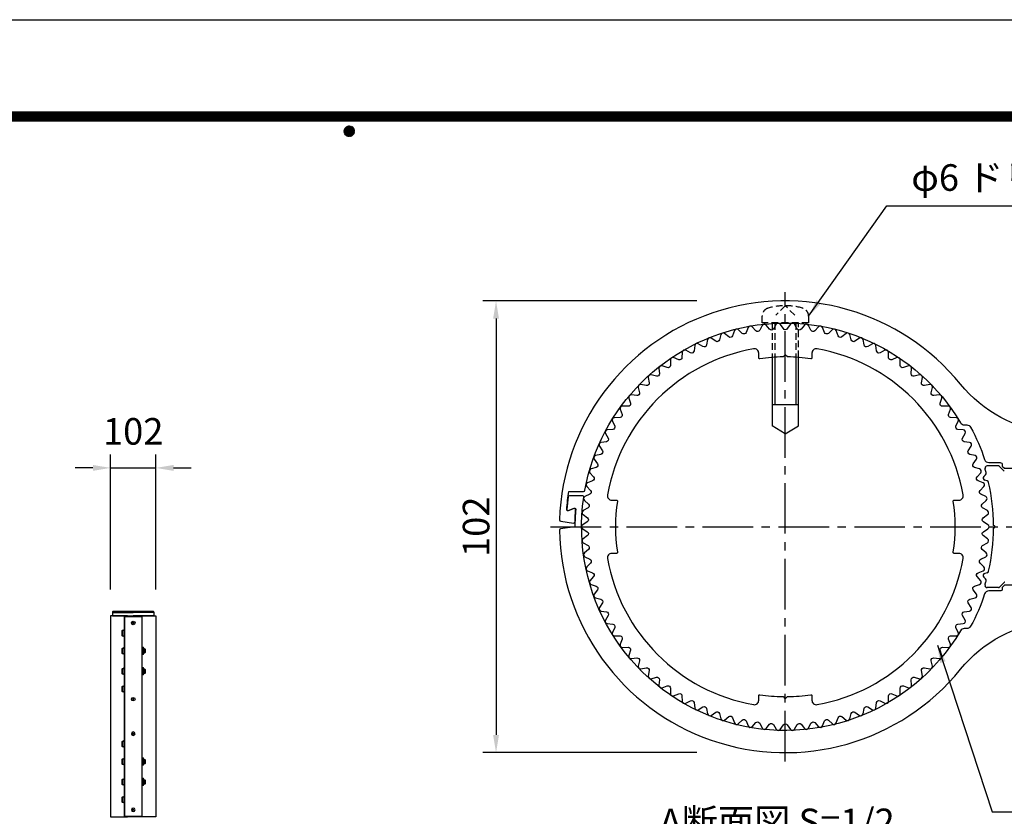
# Model space of a CAD drawing. Extents: x 0 to 8400, y 0 to 5940.
# Drawn here: x 3551 to 5774, y 4141 to 5940 of the extents above; entities that cross this region are included whole.
import ezdxf
from ezdxf.enums import TextEntityAlignment as Align

# ---------------------------------------------------------------- set-up
doc = ezdxf.new("R2010")
doc.units = 0
doc.header["$LTSCALE"] = 6
doc.linetypes.add('CENTER2', pattern=[28.575, 19.05, -3.175, 3.175, -3.175])
doc.linetypes.add('HIDDEN2', pattern=[4.7625, 3.175, -1.5875])
doc.layers.get('0').update_dxf_attribs({"linetype": 'CONTINUOUS'})
doc.layers.get('DEFPOINTS').update_dxf_attribs({"linetype": 'CONTINUOUS'})
for name, color, linetype in [('P001', 131, 'CONTINUOUS'), ('P002', 181, 'CONTINUOUS'), ('P020', 121, 'CONTINUOUS'), ('P901', 135, 'CONTINUOUS'), ('P902', 185, 'CONTINUOUS'), ('P920', 125, 'CONTINUOUS'), ('P_1CENTER', 2, 'CONTINUOUS'), ('P_2DIM', 6, 'CONTINUOUS'), ('P_3TEXT', 60, 'CONTINUOUS'), ('P_5DRAWFRAME', 104, 'CONTINUOUS')]:
    doc.layers.add(name, color=color, linetype=linetype)
doc.styles.add('BIGFONT', font='simplex.shx', dxfattribs={"bigfont": 'bigfont.shx'})
doc.dimstyles.new('DIMBIGFONT$0', dxfattribs={"dimscale": 20, "dimtxt": 3, "dimasz": 2, "dimexe": 1.5, "dimexo": 3, "dimgap": 0.75, "dimtad": 1, "dimdec": 1, "dimdsep": 46, "dimtxsty": 'BIGFONT', "dimsah": 1, "dimcen": 0, "dimclrt": 230, "dimadec": 0, "dimazin": 0, "dimtfac": 0.6, "dimtdec": 1, "dimtofl": 0, "dimtmove": 2, "dimatfit": 3, "dimfxl": 0, "dimtvp": 1, "dimtolj": 1, "dimarcsym": 0})
doc.dimstyles.new('DIMBIGFONT$7', dxfattribs={"dimscale": 20, "dimtxt": 3, "dimasz": 2, "dimexe": 1.5, "dimexo": 3, "dimgap": 0.75, "dimtad": 1, "dimdec": 1, "dimdsep": 46, "dimtxsty": 'BIGFONT', "dimsah": 1, "dimcen": 0, "dimclrt": 230, "dimadec": 0, "dimazin": 0, "dimtfac": 0.6, "dimtdec": 1, "dimtofl": 0, "dimtmove": 0, "dimatfit": 3, "dimfxl": 0, "dimtvp": 1, "dimtolj": 1, "dimarcsym": 0})

# ---------------------------------------------------------------- blocks, each defined once
blk = doc.blocks.new('*D1')
at = {"layer": 'DEFPOINTS', "color": 0}
for p in [(3858.1, 4928), (3756.1, 4593.8), (3858.1, 4593.8)]:
    blk.add_point(p, dxfattribs=at)
at = {"layer": 'P_2DIM', "color": 0, "lineweight": -2}
for p, q in [((3756.1, 4653.8), (3756.1, 4958)), ((3858.1, 4653.8), (3858.1, 4958)), ((3716.1, 4928), (3676.1, 4928)), ((3756.1, 4928), (3858.1, 4928)), ((3898.1, 4928), (3938.1, 4928))]:
    blk.add_line(p, q, dxfattribs=at)
at = {"layer": 'P_2DIM', "color": 0}
for points in [[(3716.1, 4934.6), (3716.1, 4921.3), (3756.1, 4928)], [(3898.1, 4934.6), (3898.1, 4921.3), (3858.1, 4928)]]:
    blk.add_solid(points, dxfattribs=at)
at = {"layer": 'P_2DIM', "color": 230, "insert": (3807.1, 5010.5), "char_height": 60, "attachment_point": 5, "style": 'BIGFONT'}
blk.add_mtext('\\A1;102', dxfattribs=at)
blk = doc.blocks.new('DFP3')
at = {"color": 0}
for p, q in [((21.5, 286.6), (408, 286.6)), ((21.5, 286.55), (408, 286.55)), ((21.5, 286.5), (408, 286.5)), ((21.5, 286.45), (408, 286.45)), ((21.5, 286.4), (408, 286.4)), ((408, 286.35), (21.5, 286.35)), ((21.5, 286.3), (408, 286.3)), ((408, 286.25), (21.5, 286.25)), ((21.5, 286.2), (408, 286.2)), ((408, 286.15), (21.5, 286.15)), ((21.5, 286.1), (408, 286.1)), ((21.5, 286.05), (408, 286.05)), ((21.5, 286), (408, 286)), ((21.5, 285.95), (408, 285.95)), ((21.5, 285.9), (408, 285.9)), ((21.5, 285.85), (408, 285.85)), ((21.5, 285.8), (408, 285.8)), ((21.5, 285.75), (408, 285.75)), ((21.5, 285.7), (408, 285.7)), ((408, 285.65), (21.5, 285.65)), ((21.5, 285.6), (408, 285.6)), ((214.15, 284.4), (214.75, 285)), ((214.15, 284.33), (214.82, 285)), ((214.15, 284.48), (214.67, 285)), ((214.16, 284.27), (214.88, 284.99)), ((214.17, 284.56), (214.59, 284.98)), ((214.18, 284.22), (214.93, 284.97)), ((214.18, 284.58), (214.93, 283.83)), ((214.2, 284.17), (214.98, 284.95)), ((214.2, 284.63), (214.98, 283.85)), ((214.22, 284.12), (215.03, 284.93)), ((214.22, 284.68), (214.47, 284.93)), ((214.22, 284.68), (215.03, 283.87)), ((214.25, 284.07), (215.08, 284.9)), ((214.25, 284.73), (215.08, 283.9)), ((214.28, 284.03), (215.12, 284.87)), ((214.28, 284.77), (215.12, 283.93)), ((214.31, 283.99), (215.16, 284.84)), ((214.31, 284.81), (215.16, 283.96)), ((214.34, 284.84), (215.19, 283.99)), ((214.34, 283.96), (215.19, 284.81)), ((214.38, 284.87), (215.22, 284.03)), ((214.38, 283.93), (215.22, 284.77)), ((214.42, 284.9), (215.25, 284.07)), ((214.42, 283.9), (215.25, 284.73)), ((214.47, 284.93), (215.28, 284.12)), ((214.47, 283.87), (215.28, 284.68)), ((214.52, 284.95), (215.3, 284.17)), ((214.52, 283.85), (215.3, 284.63)), ((214.57, 284.97), (215.32, 284.22)), ((214.57, 283.83), (215.32, 284.58)), ((214.62, 284.99), (215.34, 284.27)), ((214.68, 285), (215.35, 284.33)), ((214.75, 285), (215.35, 284.4)), ((214.83, 284.99), (215.34, 284.48)), ((214.92, 284.98), (215.33, 284.57)), ((215.04, 284.93), (215.28, 284.69)), ((214.15, 284.47), (214.82, 283.8)), ((214.15, 284.4), (214.75, 283.8)), ((214.15, 284.32), (214.67, 283.8)), ((214.16, 284.53), (214.88, 283.81)), ((214.17, 284.24), (214.59, 283.82)), ((214.22, 284.12), (214.47, 283.87)), ((214.62, 283.81), (215.34, 284.53)), ((214.68, 283.8), (215.35, 284.47)), ((214.75, 283.8), (215.35, 284.4)), ((214.83, 283.81), (215.34, 284.32)), ((214.92, 283.82), (215.33, 284.23)), ((215.04, 283.87), (215.28, 284.11))]:
    blk.add_line(p, q, dxfattribs=at)
at = {"layer": 'DEFPOINTS', "color": 0}
blk.add_line((0, 297), (420, 297), dxfattribs=at)
at = {"color": 83, "ltscale": 0.5, "style": 'BIGFONT', "flags": 8}
for tag, p in [('REV04', (26.47, 27.61)), ('REV03', (26.47, 21.7)), ('REV02', (26.47, 15.58)), ('REV01', (26.47, 10.33))]:
    blk.add_attdef(tag, text='', height=2, dxfattribs=at).set_placement(p, align=Align.BOTTOM_LEFT)
for tag, p in [('REVD4', (80.98, 27.61)), ('R4D', (92.67, 27.61)), ('R4C', (101.8, 27.61)), ('R4A', (110.92, 27.61)), ('REVD3', (80.98, 21.7)), ('R3D', (92.67, 21.7)), ('R3C', (101.8, 21.7)), ('R3A', (110.92, 21.7)), ('REVD2', (80.98, 15.58)), ('R2D', (92.67, 15.58)), ('R2C', (101.8, 15.58)), ('R2A', (110.92, 15.58)), ('REVD1', (80.98, 10.33)), ('R1D', (92.67, 10.33)), ('R1C', (101.8, 10.33)), ('R1A', (110.92, 10.33))]:
    blk.add_attdef(tag, text='', height=2, dxfattribs=at).set_placement(p, align=Align.BOTTOM_CENTER)
at = {"color": 83, "style": 'BIGFONT'}
for tag, height, p in [('PROJECT1', 4, (283.38, 25.6)), ('DATE', 3, (344.68, 25.84)), ('SCALE', 3, (379.68, 25.84)), ('PROJECT2', 4, (284.2, 17.84)), ('PROJECT3', 4, (284.2, 10.57)), ('DWGNO', 3, (358.68, 10.57))]:
    blk.add_attdef(tag, text='', height=height, dxfattribs=at).set_placement(p, align=Align.BOTTOM_CENTER)
blk = doc.blocks.new('ACADutil2271520-4707')
at = {"layer": 'P020'}
for p, q in [((-1.4, 1.4), (1.4, -1.4)), ((1.4, 1.4), (-1.4, -1.4))]:
    blk.add_line(p, q, dxfattribs=at)
blk.add_circle((0, 0), 4, dxfattribs=at)
blk = doc.blocks.new('b6')
at = {"layer": 'P001'}
for p, q in [((-11767.48, 3693.36), (-11767.48, 3698.61)), ((-11753.48, 3693.36), (-11753.48, 3696.64)), ((-11767.48, 3693.36), (-11753.48, 3693.36)), ((-11765.48, 3693.36), (-11765.48, 3689.36)), ((-11755.48, 3693.36), (-11755.48, 3689.36)), ((-11765.48, 3658.96), (-11765.48, 3662.96)), ((-11755.48, 3658.96), (-11755.48, 3662.96)), ((-11767.98, 3658.96), (-11752.98, 3658.96)), ((-11767.98, 3658.96), (-11767.98, 3653.55)), ((-11752.98, 3658.96), (-11752.98, 3655.73))]:
    blk.add_line(p, q, dxfattribs=at)
for points in [[(-11749.38, 3696.25), (-11761.52, 3697.42, -0.200591), (-11781.91, 3708.35, 0.694422), (-11872.45, 3677.73, 0.38191), (-11872.19, 3677.42), (-11869.3, 3677.01, 0.449313), (-11868.96, 3677.3, -0.014154), (-11868.82, 3679.98, 0.552804), (-11869.23, 3680.29), (-11870.56, 3679.77, -0.551693), (-11870.83, 3679.98, -0.021294), (-11870.32, 3684.16), (-11867.03, 3684.16, 0.362355), (-11866.73, 3684.41, -0.693509), (-11781.93, 3699.65, 0.264649), (-11781.07, 3699.16), (-11780.51, 3699.16, -0.276212), (-11779.63, 3698.63, -0.041908), (-11776.47, 3691.34, 0.321845), (-11775.52, 3690.66), (-11772.98, 3690.66, -0.414214), (-11772.48, 3690.16), (-11772.48, 3689.86), (-11771.98, 3689.36), (-11761.98, 3689.36), (-11761.48, 3689.86), (-11760.98, 3689.36), (-11748.98, 3689.36), (-11748.48, 3689.86), (-11748.48, 3695.25, 0.386369)], [(-11779.63, 3653.69, -0.276212), (-11780.51, 3653.16), (-11781.07, 3653.16, 0.264649), (-11781.93, 3652.67, -0.821512), (-11866.99, 3682.82, 0.457416), (-11867.29, 3683.16), (-11870.22, 3683.16, 0.374746), (-11870.51, 3682.9, 0.014054), (-11870.82, 3680.14, 0.552745), (-11870.41, 3679.83), (-11869.08, 3680.35, -0.553895), (-11868.81, 3680.14, 0.020981), (-11868.98, 3676.16), (-11872.21, 3675.7, 0.37751), (-11872.47, 3675.4, 0.700284), (-11781.91, 3643.98, -0.200591), (-11761.52, 3654.91), (-11749.38, 3656.07, 0.386369), (-11748.48, 3657.07), (-11748.48, 3662.46), (-11748.98, 3662.96), (-11760.98, 3662.96), (-11761.48, 3662.46), (-11761.98, 3662.96), (-11771.98, 3662.96), (-11772.48, 3662.46), (-11772.48, 3662.16, -0.414214), (-11772.98, 3661.66), (-11775.52, 3661.66, 0.321845), (-11776.47, 3660.98, -0.041908)]]:
    blk.add_lwpolyline(points, format="xyb", close=True, dxfattribs=at)
at = {"layer": 'P901'}
for p, q in [((-11763.68, 3703.96), (-11763.68, 3700.66)), ((-11757.28, 3703.96), (-11757.28, 3700.66)), ((-11756.48, 3703.16), (-11764.48, 3703.16)), ((-11763.73, 3699.86), (-11757.23, 3699.86)), ((-11760.48, 3693.36), (-11760.48, 3699.22)), ((-11763.68, 3693.36), (-11763.68, 3658.96)), ((-11757.28, 3693.36), (-11757.28, 3658.96)), ((-11753.98, 3651.76), (-11766.98, 3651.76))]:
    blk.add_line(p, q, dxfattribs=at)
for points in [[(-11756.48, 3700.66), (-11756.48, 3703.16), (-11757.28, 3703.96), (-11763.68, 3703.96), (-11764.48, 3703.16), (-11764.48, 3700.66)], [(-11764.48, 3693.36), (-11764.48, 3658.96)], [(-11756.48, 3658.96), (-11756.48, 3693.36)]]:
    blk.add_lwpolyline(points, dxfattribs=at)
blk.add_lwpolyline([(-11753.98, 3699.22, 0.414214), (-11755.42, 3700.66), (-11765.54, 3700.66, 0.414214), (-11766.98, 3699.22)], format="xyb", dxfattribs=at)
blk.add_lwpolyline([(-11766.98, 3699.22), (-11766.98, 3693.36), (-11760.48, 3693.36), (-11753.98, 3693.36), (-11753.98, 3699.22, 0.196923), (-11760.48, 3699.22, 0.196923)], format="xyb", close=True, dxfattribs=at)
blk.add_lwpolyline([(-11753.98, 3658.96), (-11753.98, 3651.76), (-11754.78, 3650.96), (-11766.18, 3650.96), (-11766.98, 3651.76), (-11766.98, 3658.96)], close=True, dxfattribs=at)
at = {"layer": 'P_1CENTER', "linetype": 'CENTER2'}
blk.add_line((-11760.48, 3644.17), (-11760.48, 3708.16), dxfattribs=at)
blk = doc.blocks.new('*D23')
at = {"layer": 'DEFPOINTS', "color": 0}
for p in [(5279.5, 5305.1), (4626.3, 4285.1), (5279.5, 4285.1)]:
    blk.add_point(p, dxfattribs=at)
at = {"layer": 'P_2DIM', "color": 0, "lineweight": -2}
for p, q in [((5079.5, 5305.1), (4596.3, 5305.1)), ((4626.3, 5265.1), (4626.3, 4325.1)), ((5079.5, 4285.1), (4596.3, 4285.1))]:
    blk.add_line(p, q, dxfattribs=at)
at = {"layer": 'P_2DIM', "color": 0}
for points in [[(4619.7, 5265.1), (4633, 5265.1), (4626.3, 5305.1)], [(4619.7, 4325.1), (4633, 4325.1), (4626.3, 4285.1)]]:
    blk.add_solid(points, dxfattribs=at)
at = {"layer": 'P_2DIM', "color": 230, "insert": (4581.3, 4795.1), "char_height": 60, "attachment_point": 5, "rotation": 90, "style": 'BIGFONT'}
blk.add_mtext('\\A1;102', dxfattribs=at)
blk = doc.blocks.new('A$C61B24DA4')
at = {"layer": 'P020'}
for p, q in [((28.1, 215.4), (28.1, 22.5)), ((103.1, 22.5), (103.1, 215.4)), ((28.1, 82.9), (103.1, 82.9)), ((65.6, 0), (28.1, 22.5)), ((65.6, 0), (103.1, 22.5))]:
    blk.add_line(p, q, dxfattribs=at)
at = {"layer": 'P920', "linetype": 'HIDDEN2'}
for p, q in [((35.6, 312.5), (35.6, 215.9)), ((95.6, 312.5), (95.6, 215.9))]:
    blk.add_line(p, q, dxfattribs=at)
at = {"layer": 'P920'}
for p, q in [((35.6, 215.9), (35.6, 82.9)), ((95.6, 215.9), (95.6, 82.9))]:
    blk.add_line(p, q, dxfattribs=at)
at = {"layer": 'P920', "linetype": 'HIDDEN2'}
blk.add_lwpolyline([(0, 312.5), (0, 331.6, -0.334242), (17.2, 354.4, -0.141189), (114.1, 354.4, -0.334242), (131.3, 331.6), (131.3, 312.5)], format="xyb", close=True, dxfattribs=at)
for points in [[(92.1, 334.7), (65.6, 361.2), (39.1, 334.7)], [(28.1, 312.5), (28.1, 215.4)], [(103.1, 215.4), (103.1, 312.5)]]:
    blk.add_lwpolyline(points, dxfattribs=at)
blk = doc.blocks.new('A$C155B50EF')
at = {"layer": 'P002'}
blk.add_lwpolyline([(47, 0), (93.5, 0), (94, 0.5), (94, 8, 0.414214), (92, 10), (47, 10), (2, 10, 0.414214), (0, 8), (0, 0.5), (0.5, 0)], format="xyb", close=True, dxfattribs=at)
at = {"layer": 'P902'}
for p, q in [((0, 0.5), (47, 0.5)), ((1.3, 8), (47, 8)), ((92.7, 8), (47, 8)), ((94, 0.5), (47, 0.5))]:
    blk.add_line(p, q, dxfattribs=at)

msp = doc.modelspace()

# ---------------------------------------------------------------- linework, layer by layer
at = {"layer": 'P001'}
for p, q in [((5761.13, 4932.59), (5735.18, 4932.59)), ((5762.54, 4932.01), (5773.87, 4920.68)), ((5727.47, 4908.76), (5731.5, 4912.66)), ((5727.47, 4908.76), (5731.5, 4912.66)), ((5734.95, 4898.82), (5729.56, 4900.36)), ((5734.95, 4898.82), (5729.56, 4900.36)), ((5751.46, 4796.83), (5749.45, 4797.99)), ((5751.46, 4796.83), (5749.45, 4797.99)), ((5749.45, 4792.2), (5751.46, 4793.36)), ((5749.45, 4792.2), (5751.46, 4793.36)), ((5734.95, 4691.37), (5729.56, 4689.83)), ((5734.95, 4691.37), (5729.56, 4689.83)), ((5727.47, 4681.42), (5731.5, 4677.53)), ((5727.47, 4681.42), (5731.5, 4677.53)), ((5762.54, 4658.18), (5773.87, 4669.51)), ((5761.13, 4657.59), (5735.18, 4657.59)), ((3793.9, 4593.82), (3793.9, 4592.82)), ((3820.3, 4593.82), (3820.3, 4592.82))]:
    msp.add_line(p, q, dxfattribs=at)
for points in [[(5073.34, 4398.1), (5074.84, 4385.82, 0.5438162), (5082.92, 4381.87), (5093.52, 4388.26, -0.5214117), (5101.54, 4384.69), (5103.88, 4372.54, 0.5438162), (5112.22, 4369.17), (5122.35, 4376.28, -0.5214117), (5130.6, 4373.28), (5133.79, 4361.32, 0.5438162), (5142.34, 4358.54), (5151.95, 4366.34, -0.5214117), (5160.39, 4363.92), (5164.4, 4352.22, 0.5438162), (5173.13, 4350.04), (5182.16, 4358.49, -0.5214117), (5190.76, 4356.66), (5195.57, 4345.27, 0.5438162), (5204.43, 4343.71), (5212.86, 4352.77, -0.5214117), (5221.55, 4351.54), (5227.16, 4340.52, 0.5438162), (5236.1, 4339.58), (5243.87, 4349.2, -0.5214117), (5252.64, 4348.59), (5258.99, 4337.97, 0.5438162), (5267.98, 4337.66), (5275.06, 4347.8, -0.2450505), (5279.46, 4350.09, -0.2450505), (5283.85, 4347.8), (5290.93, 4337.66, 0.5438162), (5299.92, 4337.97), (5306.28, 4348.59, -0.5214117), (5315.04, 4349.2), (5322.81, 4339.58, 0.5438162), (5331.76, 4340.52), (5337.36, 4351.54, -0.5214117), (5346.06, 4352.77), (5354.48, 4343.71, 0.5438162), (5363.34, 4345.27), (5368.16, 4356.66, -0.5214117), (5376.75, 4358.49), (5385.78, 4350.04, 0.5438162), (5394.51, 4352.22), (5398.52, 4363.92, -0.5214117), (5406.97, 4366.34), (5416.57, 4358.54, 0.5438162), (5425.13, 4361.32), (5428.31, 4373.28, -0.5214117), (5436.57, 4376.28), (5446.69, 4369.17, 0.5438162), (5455.03, 4372.54), (5457.37, 4384.69, -0.5214117), (5465.4, 4388.26), (5475.99, 4381.87, 0.5438162), (5484.08, 4385.82), (5485.57, 4398.1, -0.5214117), (5493.32, 4402.22), (5504.34, 4396.59, 0.5438162), (5512.13, 4401.09), (5512.76, 4413.44, -0.5214117), (5520.21, 4418.1), (5531.59, 4413.25, 0.5438162), (5539.05, 4418.28), (5538.81, 4430.65, -0.5214117), (5545.92, 4435.81), (5557.61, 4431.77, 0.5438162), (5564.7, 4437.3), (5563.6, 4449.63, -0.5214117), (5570.33, 4455.27), (5582.28, 4452.05, 0.5438162), (5588.96, 4458.07), (5587.01, 4470.29, -0.5214117), (5593.33, 4476.39), (5605.47, 4474.01, 0.5438162), (5611.72, 4480.48), (5608.92, 4492.53, -0.5214117), (5614.8, 4499.06), (5627.07, 4497.54, 0.5438162), (5632.85, 4504.43), (5629.22, 4516.25, -0.5214117), (5634.63, 4523.17), (5646.98, 4522.51, 0.5438162), (5652.27, 4529.79), (5647.82, 4541.33, -0.5214117), (5652.73, 4548.61), (5665.1, 4548.81, 0.5438162), (5669.87, 4556.44), (5664.63, 4567.64, -0.5214117), (5669.02, 4575.25), (5681.34, 4576.31, 0.5438162), (5685.56, 4584.26), (5679.55, 4595.07, -0.5214117), (5683.4, 4602.96), (5695.62, 4604.88, 0.5438162), (5699.28, 4613.1), (5692.53, 4623.46, -0.5214117), (5695.82, 4631.61), (5707.88, 4634.37, 0.5438162), (5710.96, 4642.83), (5703.5, 4652.7, -0.5214117), (5706.21, 4661.05), (5718.05, 4664.65, 0.5438162), (5720.53, 4673.3), (5712.4, 4682.62, -0.5214117), (5714.52, 4691.15), (5726.08, 4695.56, 0.5438162), (5727.95, 4704.36), (5719.19, 4713.1, -0.5214117), (5720.71, 4721.75), (5731.93, 4726.96, 0.5438162), (5733.18, 4735.87), (5723.84, 4743.97, -0.5214117), (5724.76, 4752.71), (5735.58, 4758.69, 0.5438162), (5736.21, 4767.66), (5726.32, 4775.09, -0.5214117), (5726.63, 4783.87), (5737.01, 4790.6, 0.2543213), (5739.46, 4795.09, 0.2543213), (5737.01, 4799.59), (5726.63, 4806.31, -0.5214117), (5726.32, 4815.09), (5736.21, 4822.52, 0.5438162), (5735.58, 4831.5), (5724.76, 4837.48, -0.5214117), (5723.84, 4846.22), (5733.18, 4854.32, 0.5438162), (5731.93, 4863.23), (5720.71, 4868.44, -0.5214117), (5719.19, 4877.09), (5727.95, 4885.82, 0.5438162), (5726.08, 4894.62), (5714.52, 4899.04, -0.5214117), (5712.4, 4907.56), (5720.53, 4916.89, 0.5438162), (5718.05, 4925.54), (5706.21, 4929.14, -0.5214117), (5703.5, 4937.49), (5710.96, 4947.36, 0.5438162), (5707.88, 4955.81), (5695.82, 4958.58, -0.5214117), (5692.53, 4966.72), (5699.28, 4977.09, 0.5438162), (5695.62, 4985.31), (5683.4, 4987.22, -0.5214117), (5679.55, 4995.12), (5685.56, 5005.93, 0.5438162), (5681.34, 5013.87), (5669.02, 5014.93, -0.5214117), (5664.63, 5022.54), (5669.87, 5033.75, 0.5438162), (5665.1, 5041.37), (5652.73, 5041.57, -0.5214117), (5647.82, 5048.86), (5652.27, 5060.4, 0.5438162), (5646.98, 5067.68), (5634.63, 5067.01, -0.5214117), (5629.22, 5073.93), (5632.85, 5085.76, 0.5438162), (5627.07, 5092.65), (5614.8, 5091.12, -0.5214117), (5608.92, 5097.65), (5611.72, 5109.7, 0.5438162), (5605.47, 5116.17), (5593.33, 5113.8, -0.5214117), (5587.01, 5119.9), (5588.96, 5132.11, 0.5438162), (5582.28, 5138.13), (5570.33, 5134.91, -0.5214117), (5563.6, 5140.56), (5564.7, 5152.88, 0.5438162), (5557.61, 5158.42), (5545.92, 5154.38, -0.5214117), (5538.81, 5159.54), (5539.05, 5171.91, 0.5438162), (5531.59, 5176.94), (5520.21, 5172.09, -0.5214117), (5512.76, 5176.74), (5512.13, 5189.1, 0.5438162), (5504.34, 5193.6), (5493.32, 5187.96, -0.5214117), (5485.57, 5192.09), (5484.08, 5204.37, 0.5438162), (5475.99, 5208.31), (5465.4, 5201.93, -0.5214117), (5457.37, 5205.5), (5455.03, 5217.65, 0.5438162), (5446.69, 5221.01), (5436.57, 5213.91, -0.5214117), (5428.31, 5216.91), (5425.13, 5228.86, 0.5438162), (5416.57, 5231.64), (5406.97, 5223.85, -0.5214117), (5398.52, 5226.27), (5394.51, 5237.97, 0.5438162), (5385.78, 5240.14), (5376.75, 5231.7, -0.5214117), (5368.16, 5233.52), (5363.34, 5244.92, 0.5438162), (5354.48, 5246.48), (5346.06, 5237.42, -0.5214117), (5337.36, 5238.64), (5331.76, 5249.67, 0.5438162), (5322.81, 5250.61), (5315.04, 5240.99, -0.5214117), (5306.28, 5241.6), (5299.92, 5252.21, 0.5438162), (5290.93, 5252.53), (5283.85, 5242.38, -0.2450505), (5279.46, 5240.09, -0.2450505), (5275.06, 5242.38), (5267.98, 5252.53, 0.5438162), (5258.99, 5252.21), (5252.64, 5241.6, -0.5214117), (5243.87, 5240.99), (5236.1, 5250.61, 0.5438162), (5227.16, 5249.67), (5221.55, 5238.64, -0.5214117), (5212.86, 5237.42), (5204.43, 5246.48, 0.5438162), (5195.57, 5244.92), (5190.76, 5233.52, -0.5214117), (5182.16, 5231.7), (5173.13, 5240.14, 0.5438162), (5164.4, 5237.97), (5160.39, 5226.27, -0.5214117), (5151.95, 5223.85), (5142.34, 5231.64, 0.5438162), (5133.79, 5228.86), (5130.6, 5216.91, -0.5214117), (5122.35, 5213.91), (5112.22, 5221.01, 0.5438162), (5103.88, 5217.65), (5101.54, 5205.5, -0.5214117), (5093.52, 5201.93), (5082.92, 5208.31, 0.5438162), (5074.84, 5204.37), (5073.34, 5192.09, -0.5214117), (5065.59, 5187.96), (5054.57, 5193.6, 0.5438162), (5046.78, 5189.1), (5046.15, 5176.74, -0.5214117), (5038.7, 5172.09), (5027.32, 5176.94, 0.5438162), (5019.87, 5171.91), (5020.1, 5159.54, -0.5214117), (5012.99, 5154.38), (5001.3, 5158.42, 0.5438162), (4994.21, 5152.88), (4995.31, 5140.56, -0.5214117), (4988.58, 5134.91), (4976.64, 5138.13, 0.5438162), (4969.95, 5132.11), (4971.9, 5119.9, -0.5214117), (4965.58, 5113.8), (4953.44, 5116.17, 0.5438162), (4947.2, 5109.7), (4949.99, 5097.65, -0.5214117), (4944.12, 5091.12), (4931.84, 5092.65, 0.5438162), (4926.06, 5085.76), (4929.69, 5073.93, -0.5214117), (4924.28, 5067.01), (4911.93, 5067.68, 0.5438162), (4906.64, 5060.4), (4911.09, 5048.86, -0.5214117), (4906.18, 5041.57), (4893.81, 5041.37, 0.5438162), (4889.05, 5033.75), (4894.29, 5022.54, -0.5214117), (4889.9, 5014.93), (4877.57, 5013.87, 0.5438162), (4873.35, 5005.93), (4879.36, 4995.12, -0.5214117), (4875.51, 4987.22), (4863.29, 4985.31, 0.5438162), (4859.63, 4977.09), (4866.38, 4966.72, -0.5214117), (4863.09, 4958.58), (4851.03, 4955.81, 0.5438162), (4847.96, 4947.36), (4855.42, 4937.49, -0.5214117), (4852.7, 4929.14), (4840.87, 4925.54, 0.5438162), (4838.39, 4916.89), (4846.52, 4907.56, -0.5214117), (4844.39, 4899.04), (4832.84, 4894.62, 0.5438162), (4830.97, 4885.82), (4839.72, 4877.09, -0.5214117), (4838.2, 4868.44), (4826.98, 4863.23, 0.5438162), (4825.73, 4854.32), (4835.08, 4846.22, -0.5214117), (4834.16, 4837.48), (4823.33, 4831.5, 0.5438162), (4822.7, 4822.52), (4832.59, 4815.09, -0.5214117), (4832.29, 4806.31), (4821.9, 4799.59, 0.2543213), (4819.46, 4795.09, 0.2543213), (4821.9, 4790.6), (4832.29, 4783.87, -0.5214117), (4832.59, 4775.09), (4822.7, 4767.66, 0.5438162), (4823.33, 4758.69), (4834.16, 4752.71, -0.5214117), (4835.08, 4743.97), (4825.73, 4735.87, 0.5438162), (4826.98, 4726.96), (4838.2, 4721.75, -0.5214117), (4839.72, 4713.1), (4830.97, 4704.36, 0.5438162), (4832.84, 4695.56), (4844.39, 4691.15, -0.5214117), (4846.52, 4682.62), (4838.39, 4673.3, 0.5438162), (4840.87, 4664.65), (4852.7, 4661.05, -0.5214117), (4855.42, 4652.7), (4847.96, 4642.83, 0.5438162), (4851.03, 4634.37), (4863.09, 4631.61, -0.5214117), (4866.38, 4623.46), (4859.63, 4613.1, 0.5438162), (4863.29, 4604.88), (4875.51, 4602.96, -0.5214117), (4879.36, 4595.07), (4873.35, 4584.26, 0.5438162), (4877.57, 4576.31), (4889.9, 4575.25, -0.5214117), (4894.29, 4567.64), (4889.05, 4556.44, 0.5438162), (4893.81, 4548.81), (4906.18, 4548.61, -0.5214117), (4911.09, 4541.33), (4906.64, 4529.79, 0.5438162), (4911.93, 4522.51), (4924.28, 4523.17, -0.5214117), (4929.69, 4516.25), (4926.06, 4504.43, 0.5438162), (4931.84, 4497.54), (4944.12, 4499.06, -0.5214117), (4949.99, 4492.53), (4947.2, 4480.48, 0.5438162), (4953.44, 4474.01), (4965.58, 4476.39, -0.5214117), (4971.9, 4470.29), (4969.95, 4458.07, 0.5438162), (4976.64, 4452.05), (4988.58, 4455.27, -0.5214117), (4995.31, 4449.63), (4994.21, 4437.3, 0.5438162), (5001.3, 4431.77), (5012.99, 4435.81, -0.5214117), (5020.1, 4430.65), (5019.87, 4418.28, 0.5438162), (5027.32, 4413.25), (5038.7, 4418.1, -0.5214117), (5046.15, 4413.44), (5046.78, 4401.09, 0.5438162), (5054.57, 4396.59), (5065.59, 4402.22, -0.5214117)], [(5073.34, 4398.1), (5074.84, 4385.82, 0.5438162), (5082.92, 4381.87), (5093.52, 4388.26, -0.5214117), (5101.54, 4384.69), (5103.88, 4372.54, 0.5438162), (5112.22, 4369.17), (5122.35, 4376.28, -0.5214117), (5130.6, 4373.28), (5133.79, 4361.32, 0.5438162), (5142.34, 4358.54), (5151.95, 4366.34, -0.5214117), (5160.39, 4363.92), (5164.4, 4352.22, 0.5438162), (5173.13, 4350.04), (5182.16, 4358.49, -0.5214117), (5190.76, 4356.66), (5195.57, 4345.27, 0.5438162), (5204.43, 4343.71), (5212.86, 4352.77, -0.5214117), (5221.55, 4351.54), (5227.16, 4340.52, 0.5438162), (5236.1, 4339.58), (5243.87, 4349.2, -0.5214117), (5252.64, 4348.59), (5258.99, 4337.97, 0.5438162), (5267.98, 4337.66), (5275.06, 4347.8, -0.2450505), (5279.46, 4350.09, -0.2450505), (5283.85, 4347.8), (5290.93, 4337.66, 0.5438162), (5299.92, 4337.97), (5306.28, 4348.59, -0.5214117), (5315.04, 4349.2), (5322.81, 4339.58, 0.5438162), (5331.76, 4340.52), (5337.36, 4351.54, -0.5214117), (5346.06, 4352.77), (5354.48, 4343.71, 0.5438162), (5363.34, 4345.27), (5368.16, 4356.66, -0.5214117), (5376.75, 4358.49), (5385.78, 4350.04, 0.5438162), (5394.51, 4352.22), (5398.52, 4363.92, -0.5214117), (5406.97, 4366.34), (5416.57, 4358.54, 0.5438162), (5425.13, 4361.32), (5428.31, 4373.28, -0.5214117), (5436.57, 4376.28), (5446.69, 4369.17, 0.5438162), (5455.03, 4372.54), (5457.37, 4384.69, -0.5214117), (5465.4, 4388.26), (5475.99, 4381.87, 0.5438162), (5484.08, 4385.82), (5485.57, 4398.1, -0.5214117), (5493.32, 4402.22), (5504.34, 4396.59, 0.5438162), (5512.13, 4401.09), (5512.76, 4413.44, -0.5214117), (5520.21, 4418.1), (5531.59, 4413.25, 0.5438162), (5539.05, 4418.28), (5538.81, 4430.65, -0.5214117), (5545.92, 4435.81), (5557.61, 4431.77, 0.5438162), (5564.7, 4437.3), (5563.6, 4449.63, -0.5214117), (5570.33, 4455.27), (5582.28, 4452.05, 0.5438162), (5588.96, 4458.07), (5587.01, 4470.29, -0.5214117), (5593.33, 4476.39), (5605.47, 4474.01, 0.5438162), (5611.72, 4480.48), (5608.92, 4492.53, -0.5214117), (5614.8, 4499.06), (5627.07, 4497.54, 0.5438162), (5632.85, 4504.43), (5629.22, 4516.25, -0.5214117), (5634.63, 4523.17), (5646.98, 4522.51, 0.5438162), (5652.27, 4529.79), (5647.82, 4541.33, -0.5214117), (5652.73, 4548.61), (5665.1, 4548.81, 0.5438162), (5669.87, 4556.44), (5664.63, 4567.64, -0.5214117), (5669.02, 4575.25), (5681.34, 4576.31, 0.5438162), (5685.56, 4584.26), (5679.55, 4595.07, -0.5214117), (5683.4, 4602.96), (5695.62, 4604.88, 0.5438162), (5699.28, 4613.1), (5692.53, 4623.46, -0.5214117), (5695.82, 4631.61), (5707.88, 4634.37, 0.5438162), (5710.96, 4642.83), (5703.5, 4652.7, -0.5214117), (5706.21, 4661.05), (5718.05, 4664.65, 0.5438162), (5720.53, 4673.3), (5712.4, 4682.62, -0.5214117), (5714.52, 4691.15), (5726.08, 4695.56, 0.5438162), (5727.95, 4704.36), (5719.19, 4713.1, -0.5214117), (5720.71, 4721.75), (5731.93, 4726.96, 0.5438162), (5733.18, 4735.87), (5723.84, 4743.97, -0.5214117), (5724.76, 4752.71), (5735.58, 4758.69, 0.5438162), (5736.21, 4767.66), (5726.32, 4775.09, -0.5214117), (5726.63, 4783.87), (5737.01, 4790.6, 0.2543213), (5739.46, 4795.09, 0.2543213), (5737.01, 4799.59), (5726.63, 4806.31, -0.5214117), (5726.32, 4815.09), (5736.21, 4822.52, 0.5438162), (5735.58, 4831.5), (5724.76, 4837.48, -0.5214117), (5723.84, 4846.22), (5733.18, 4854.32, 0.5438162), (5731.93, 4863.23), (5720.71, 4868.44, -0.5214117), (5719.19, 4877.09), (5727.95, 4885.82, 0.5438162), (5726.08, 4894.62), (5714.52, 4899.04, -0.5214117), (5712.4, 4907.56), (5720.53, 4916.89, 0.5438162), (5718.05, 4925.54), (5706.21, 4929.14, -0.5214117), (5703.5, 4937.49), (5710.96, 4947.36, 0.5438162), (5707.88, 4955.81), (5695.82, 4958.58, -0.5214117), (5692.53, 4966.72), (5699.28, 4977.09, 0.5438162), (5695.62, 4985.31), (5683.4, 4987.22, -0.5214117), (5679.55, 4995.12), (5685.56, 5005.93, 0.5438162), (5681.34, 5013.87), (5669.02, 5014.93, -0.5214117), (5664.63, 5022.54), (5669.87, 5033.75, 0.5438162), (5665.1, 5041.37), (5652.73, 5041.57, -0.5214117), (5647.82, 5048.86), (5652.27, 5060.4, 0.5438162), (5646.98, 5067.68), (5634.63, 5067.01, -0.5214117), (5629.22, 5073.93), (5632.85, 5085.76, 0.5438162), (5627.07, 5092.65), (5614.8, 5091.12, -0.5214117), (5608.92, 5097.65), (5611.72, 5109.7, 0.5438162), (5605.47, 5116.17), (5593.33, 5113.8, -0.5214117), (5587.01, 5119.9), (5588.96, 5132.11, 0.5438162), (5582.28, 5138.13), (5570.33, 5134.91, -0.5214117), (5563.6, 5140.56), (5564.7, 5152.88, 0.5438162), (5557.61, 5158.42), (5545.92, 5154.38, -0.5214117), (5538.81, 5159.54), (5539.05, 5171.91, 0.5438162), (5531.59, 5176.94), (5520.21, 5172.09, -0.5214117), (5512.76, 5176.74), (5512.13, 5189.1, 0.5438162), (5504.34, 5193.6), (5493.32, 5187.96, -0.5214117), (5485.57, 5192.09), (5484.08, 5204.37, 0.5438162), (5475.99, 5208.31), (5465.4, 5201.93, -0.5214117), (5457.37, 5205.5), (5455.03, 5217.65, 0.5438162), (5446.69, 5221.01), (5436.57, 5213.91, -0.5214117), (5428.31, 5216.91), (5425.13, 5228.86, 0.5438162), (5416.57, 5231.64), (5406.97, 5223.85, -0.5214117), (5398.52, 5226.27), (5394.51, 5237.97, 0.5438162), (5385.78, 5240.14), (5376.75, 5231.7, -0.5214117), (5368.16, 5233.52), (5363.34, 5244.92, 0.5438162), (5354.48, 5246.48), (5346.06, 5237.42, -0.5214117), (5337.36, 5238.64), (5331.76, 5249.67, 0.5438162), (5322.81, 5250.61), (5315.04, 5240.99, -0.5214117), (5306.28, 5241.6), (5299.92, 5252.21, 0.5438162), (5290.93, 5252.53), (5283.85, 5242.38, -0.2450505), (5279.46, 5240.09, -0.2450505), (5275.06, 5242.38), (5267.98, 5252.53, 0.5438162), (5258.99, 5252.21), (5252.64, 5241.6, -0.5214117), (5243.87, 5240.99), (5236.1, 5250.61, 0.5438162), (5227.16, 5249.67), (5221.55, 5238.64, -0.5214117), (5212.86, 5237.42), (5204.43, 5246.48, 0.5438162), (5195.57, 5244.92), (5190.76, 5233.52, -0.5214117), (5182.16, 5231.7), (5173.13, 5240.14, 0.5438162), (5164.4, 5237.97), (5160.39, 5226.27, -0.5214117), (5151.95, 5223.85), (5142.34, 5231.64, 0.5438162), (5133.79, 5228.86), (5130.6, 5216.91, -0.5214117), (5122.35, 5213.91), (5112.22, 5221.01, 0.5438162), (5103.88, 5217.65), (5101.54, 5205.5, -0.5214117), (5093.52, 5201.93), (5082.92, 5208.31, 0.5438162), (5074.84, 5204.37), (5073.34, 5192.09, -0.5214117), (5065.59, 5187.96), (5054.57, 5193.6, 0.5438162), (5046.78, 5189.1), (5046.15, 5176.74, -0.5214117), (5038.7, 5172.09), (5027.32, 5176.94, 0.5438162), (5019.87, 5171.91), (5020.1, 5159.54, -0.5214117), (5012.99, 5154.38), (5001.3, 5158.42, 0.5438162), (4994.21, 5152.88), (4995.31, 5140.56, -0.5214117), (4988.58, 5134.91), (4976.64, 5138.13, 0.5438162), (4969.95, 5132.11), (4971.9, 5119.9, -0.5214117), (4965.58, 5113.8), (4953.44, 5116.17, 0.5438162), (4947.2, 5109.7), (4949.99, 5097.65, -0.5214117), (4944.12, 5091.12), (4931.84, 5092.65, 0.5438162), (4926.06, 5085.76), (4929.69, 5073.93, -0.5214117), (4924.28, 5067.01), (4911.93, 5067.68, 0.5438162), (4906.64, 5060.4), (4911.09, 5048.86, -0.5214117), (4906.18, 5041.57), (4893.81, 5041.37, 0.5438162), (4889.05, 5033.75), (4894.29, 5022.54, -0.5214117), (4889.9, 5014.93), (4877.57, 5013.87, 0.5438162), (4873.35, 5005.93), (4879.36, 4995.12, -0.5214117), (4875.51, 4987.22), (4863.29, 4985.31, 0.5438162), (4859.63, 4977.09), (4866.38, 4966.72, -0.5214117), (4863.09, 4958.58), (4851.03, 4955.81, 0.5438162), (4847.96, 4947.36), (4855.42, 4937.49, -0.5214117), (4852.7, 4929.14), (4840.87, 4925.54, 0.5438162), (4838.39, 4916.89), (4846.52, 4907.56, -0.5214117), (4844.39, 4899.04), (4832.84, 4894.62, 0.5438162), (4830.97, 4885.82), (4839.72, 4877.09, -0.5214117), (4838.2, 4868.44), (4826.98, 4863.23, 0.5438162), (4825.73, 4854.32), (4835.08, 4846.22, -0.5214117), (4834.16, 4837.48), (4823.33, 4831.5, 0.5438162), (4822.7, 4822.52), (4832.59, 4815.09, -0.5214117), (4832.29, 4806.31), (4821.9, 4799.59, 0.2543213), (4819.46, 4795.09, 0.2543213), (4821.9, 4790.6), (4832.29, 4783.87, -0.5214117), (4832.59, 4775.09), (4822.7, 4767.66, 0.5438162), (4823.33, 4758.69), (4834.16, 4752.71, -0.5214117), (4835.08, 4743.97), (4825.73, 4735.87, 0.5438162), (4826.98, 4726.96), (4838.2, 4721.75, -0.5214117), (4839.72, 4713.1), (4830.97, 4704.36, 0.5438162), (4832.84, 4695.56), (4844.39, 4691.15, -0.5214117), (4846.52, 4682.62), (4838.39, 4673.3, 0.5438162), (4840.87, 4664.65), (4852.7, 4661.05, -0.5214117), (4855.42, 4652.7), (4847.96, 4642.83, 0.5438162), (4851.03, 4634.37), (4863.09, 4631.61, -0.5214117), (4866.38, 4623.46), (4859.63, 4613.1, 0.5438162), (4863.29, 4604.88), (4875.51, 4602.96, -0.5214117), (4879.36, 4595.07), (4873.35, 4584.26, 0.5438162), (4877.57, 4576.31), (4889.9, 4575.25, -0.5214117), (4894.29, 4567.64), (4889.05, 4556.44, 0.5438162), (4893.81, 4548.81), (4906.18, 4548.61, -0.5214117), (4911.09, 4541.33), (4906.64, 4529.79, 0.5438162), (4911.93, 4522.51), (4924.28, 4523.17, -0.5214117), (4929.69, 4516.25), (4926.06, 4504.43, 0.5438162), (4931.84, 4497.54), (4944.12, 4499.06, -0.5214117), (4949.99, 4492.53), (4947.2, 4480.48, 0.5438162), (4953.44, 4474.01), (4965.58, 4476.39, -0.5214117), (4971.9, 4470.29), (4969.95, 4458.07, 0.5438162), (4976.64, 4452.05), (4988.58, 4455.27, -0.5214117), (4995.31, 4449.63), (4994.21, 4437.3, 0.5438162), (5001.3, 4431.77), (5012.99, 4435.81, -0.5214117), (5020.1, 4430.65), (5019.87, 4418.28, 0.5438162), (5027.32, 4413.25), (5038.7, 4418.1, -0.5214117), (5046.15, 4413.44), (5046.78, 4401.09, 0.5438162), (5054.57, 4396.59), (5065.59, 4402.22, -0.5214117)], [(4900.32, 4852.79, 0.0756576), (4900.32, 4737.39, -0.459173), (4898.34, 4735.09), (4887.66, 4735.09, 0.4669976), (4877.82, 4723.33, 0.3140535), (5207.7, 4393.45, 0.4669976), (5219.46, 4403.3), (5219.46, 4413.98, -0.459173), (5221.76, 4415.96, 0.0344894), (5274.42, 4411.63), (5279.46, 4406.59), (5284.49, 4411.63, 0.0344894), (5337.16, 4415.96, -0.459173), (5339.46, 4413.98), (5339.46, 4403.3, 0.4669976), (5351.22, 4393.45, 0.3140535), (5681.1, 4723.33, 0.4669976), (5671.25, 4735.09), (5660.57, 4735.09, -0.459173), (5658.59, 4737.39, 0.0756576), (5658.59, 4852.79, -0.459173), (5660.57, 4855.09), (5671.25, 4855.09, 0.4669976), (5681.1, 4866.85, 0.3140535), (5351.22, 5196.73, 0.4669976), (5339.46, 5186.89), (5339.46, 5176.21, -0.459173), (5337.16, 5174.23, 0.0344894), (5284.49, 5178.56), (5279.46, 5183.59), (5274.42, 5178.56, 0.0344894), (5221.76, 5174.23, -0.459173), (5219.46, 5176.21), (5219.46, 5186.89, 0.4669976), (5207.7, 5196.73, 0.3140535), (4877.82, 4866.85, 0.4669976), (4887.66, 4855.09), (4898.34, 4855.09, -0.459173)]]:
    msp.add_lwpolyline(points, format="xyb", close=True, dxfattribs=at)
for points in [[(3793.9, 4593.82), (3756.1, 4593.82), (3756.1, 4139.82), (3793.9, 4139.82)], [(3820.3, 4593.82), (3858.1, 4593.82), (3858.1, 4139.82), (3820.3, 4139.82)]]:
    msp.add_lwpolyline(points, dxfattribs=at)
msp.add_lwpolyline([(3827.65, 4592.82), (3786.65, 4592.82), (3786.65, 4140.82), (3827.65, 4140.82)], close=True, dxfattribs=at)
for centre, radius, start, end in [((5735.18, 4927.59), 5, 90, 196.55564), ((5735.18, 4927.59), 5, 90, 196.55564), ((5289.46, 4795.09), 460, 15.44372, 16.55565), ((5289.46, 4795.09), 460, 15.44372, 16.55565), ((5728.03, 4916.26), 5, 314.00001, 15.44372), ((5728.03, 4916.26), 5, 314.00001, 15.44372), ((5761.13, 4930.59), 2, 45.00001, 90), ((5730.94, 4905.17), 5, 134, 254), ((5730.94, 4905.17), 5, 134, 254), ((5733.57, 4894.01), 5, 12.55631, 74.00001), ((5733.57, 4894.01), 5, 12.55631, 74.00001), ((5289.46, 4795.09), 460, 0.36022, 12.5563), ((5289.46, 4795.09), 460, 0.36022, 12.5563), ((5289.46, 4795.09), 460, 347.44371, 359.63978), ((5289.46, 4795.09), 460, 347.44371, 359.63978), ((5750.46, 4795.09), 2, 300, 60), ((5750.46, 4795.09), 2, 300, 60), ((5733.57, 4696.18), 5, 286, 347.4437), ((5733.57, 4696.18), 5, 286, 347.4437), ((5730.94, 4685.02), 5, 106.00001, 226.00001), ((5730.94, 4685.02), 5, 106.00001, 226.00001), ((5289.46, 4795.09), 460, 343.44436, 344.55629), ((5289.46, 4795.09), 460, 343.44436, 344.55629), ((5728.03, 4673.93), 5, 344.55629, 46), ((5728.03, 4673.93), 5, 344.55629, 46), ((5775.28, 4668.09), 2, 90, 135.00001), ((5735.18, 4662.59), 5, 163.44437, 270), ((5735.18, 4662.59), 5, 163.44437, 270), ((5761.13, 4659.59), 2, 270, 315.00001)]:
    msp.add_arc(centre, radius, start, end, dxfattribs=at)
for centre, major_axis, ratio, start_param, end_param in [((3785.58, 4554.82), (0, 7.5), 0.1448728, 2.6192778, 6.8055001), ((3785.58, 4514.82), (0, 7.5), 0.1448728, 2.6192778, 6.8055001), ((3828.56, 4514.82), (0, 8), 0.1228815, -0.3534209, 3.4950136), ((3785.58, 4468.82), (0, 7.5), 0.1448728, 2.6192778, 6.8055001), ((3828.56, 4468.82), (0, 8), 0.1228815, -0.3534209, 3.4950136), ((3785.58, 4428.82), (0, 7.5), 0.1448728, 2.6192778, 6.8055001), ((3785.58, 4304.82), (0, 7.5), 0.1448728, 2.6192778, 6.8055001), ((3785.58, 4264.82), (0, 7.5), 0.1448728, 2.6192778, 6.8055001), ((3828.56, 4264.82), (0, 8), 0.1228815, -0.3534209, 3.4950136), ((3785.58, 4218.82), (0, 7.5), 0.1448728, 2.6192778, 6.8055001), ((3828.56, 4218.82), (0, 8), 0.1228815, -0.3534209, 3.4950136), ((3785.58, 4178.82), (0, 7.5), 0.1448728, 2.6192778, 6.8055001)]:
    msp.add_ellipse(centre, major_axis=major_axis, ratio=ratio, start_param=start_param, end_param=end_param, dxfattribs=at)
at = {"layer": 'P901'}
for p, q in [((3787.1, 4589.82), (3787.1, 4143.82)), ((3825.1, 4591.82), (3789.1, 4591.82)), ((3827.1, 4143.82), (3827.1, 4589.82)), ((3789.1, 4141.82), (3825.1, 4141.82))]:
    msp.add_line(p, q, dxfattribs=at)
for centre, start, end in [((3789.1, 4589.82), 90, 180), ((3825.1, 4589.82), 0, 90), ((3789.1, 4143.82), 180, 270), ((3825.1, 4143.82), 270, 0)]:
    msp.add_arc(centre, 2, start, end, dxfattribs=at)
at = {"layer": 'P920'}
for p, q in [((3782.7, 4548.32), (3782.7, 4561.32)), ((3782.7, 4508.32), (3782.7, 4521.32)), ((3827.7, 4518.57), (3830.16, 4518.57)), ((3830.8, 4520.45), (3830.8, 4509.19)), ((3834.9, 4518.02), (3831.6, 4518.02)), ((3834.1, 4510.82), (3834.1, 4518.82)), ((3827.7, 4511.07), (3830.16, 4511.07)), ((3834.9, 4511.62), (3831.6, 4511.62)), ((3782.7, 4462.32), (3782.7, 4475.32)), ((3827.7, 4472.57), (3830.16, 4472.57)), ((3830.8, 4474.45), (3830.8, 4463.19)), ((3834.9, 4472.02), (3831.6, 4472.02)), ((3834.1, 4464.82), (3834.1, 4472.82)), ((3827.7, 4465.07), (3830.16, 4465.07)), ((3834.9, 4465.62), (3831.6, 4465.62)), ((3782.7, 4422.32), (3782.7, 4435.32)), ((3782.7, 4298.32), (3782.7, 4311.32)), ((3782.7, 4258.32), (3782.7, 4271.32)), ((3827.7, 4268.57), (3830.16, 4268.57)), ((3830.8, 4270.45), (3830.8, 4259.19)), ((3834.1, 4260.82), (3834.1, 4268.82)), ((3827.7, 4261.07), (3830.16, 4261.07)), ((3834.9, 4268.02), (3831.6, 4268.02)), ((3834.9, 4261.62), (3831.6, 4261.62)), ((3782.7, 4212.32), (3782.7, 4225.32)), ((3830.8, 4224.45), (3830.8, 4213.19)), ((3827.7, 4222.57), (3830.16, 4222.57)), ((3827.7, 4215.07), (3830.16, 4215.07)), ((3834.9, 4222.02), (3831.6, 4222.02)), ((3834.9, 4215.62), (3831.6, 4215.62)), ((3834.1, 4214.82), (3834.1, 4222.82)), ((3782.7, 4172.32), (3782.7, 4185.32))]:
    msp.add_line(p, q, dxfattribs=at)
for points in [[(3786.12, 4548.32), (3782.7, 4548.32), (3781.9, 4549.12), (3781.9, 4560.52), (3782.7, 4561.32), (3786.12, 4561.32)], [(3786.12, 4508.32), (3782.7, 4508.32), (3781.9, 4509.12), (3781.9, 4520.52), (3782.7, 4521.32), (3786.12, 4521.32)], [(3831.6, 4510.82), (3834.1, 4510.82), (3834.9, 4511.62), (3834.9, 4518.02), (3834.1, 4518.82), (3831.6, 4518.82)], [(3786.12, 4462.32), (3782.7, 4462.32), (3781.9, 4463.12), (3781.9, 4474.52), (3782.7, 4475.32), (3786.12, 4475.32)], [(3831.6, 4464.82), (3834.1, 4464.82), (3834.9, 4465.62), (3834.9, 4472.02), (3834.1, 4472.82), (3831.6, 4472.82)], [(3786.12, 4422.32), (3782.7, 4422.32), (3781.9, 4423.12), (3781.9, 4434.52), (3782.7, 4435.32), (3786.12, 4435.32)], [(3786.12, 4298.32), (3782.7, 4298.32), (3781.9, 4299.12), (3781.9, 4310.52), (3782.7, 4311.32), (3786.12, 4311.32)], [(3786.12, 4258.32), (3782.7, 4258.32), (3781.9, 4259.12), (3781.9, 4270.52), (3782.7, 4271.32), (3786.12, 4271.32)], [(3831.6, 4260.82), (3834.1, 4260.82), (3834.9, 4261.62), (3834.9, 4268.02), (3834.1, 4268.82), (3831.6, 4268.82)], [(3786.12, 4212.32), (3782.7, 4212.32), (3781.9, 4213.12), (3781.9, 4224.52), (3782.7, 4225.32), (3786.12, 4225.32)], [(3831.6, 4214.82), (3834.1, 4214.82), (3834.9, 4215.62), (3834.9, 4222.02), (3834.1, 4222.82), (3831.6, 4222.82)], [(3786.12, 4172.32), (3782.7, 4172.32), (3781.9, 4173.12), (3781.9, 4184.52), (3782.7, 4185.32), (3786.12, 4185.32)]]:
    msp.add_lwpolyline(points, dxfattribs=at)
for points in [[(3828.22, 4507.32), (3830.16, 4507.32, 0.3410808), (3830.16, 4511.07, 0.1705404), (3830.16, 4518.57, 0.3410808), (3830.16, 4522.33), (3828.22, 4522.33)], [(3830.7, 4521.21, -0.3049315), (3831.6, 4519.88), (3831.6, 4509.76, -0.3049315), (3830.7, 4508.43)], [(3828.22, 4461.32), (3830.16, 4461.32, 0.3410808), (3830.16, 4465.07, 0.1705404), (3830.16, 4472.57, 0.3410808), (3830.16, 4476.33), (3828.22, 4476.33)], [(3830.7, 4475.21, -0.3049315), (3831.6, 4473.88), (3831.6, 4463.76, -0.3049315), (3830.7, 4462.43)], [(3828.22, 4257.32), (3830.16, 4257.32, 0.3410808), (3830.16, 4261.07, 0.1705404), (3830.16, 4268.57, 0.3410808), (3830.16, 4272.33), (3828.22, 4272.33)], [(3830.7, 4271.21, -0.3049315), (3831.6, 4269.88), (3831.6, 4259.76, -0.3049315), (3830.7, 4258.43)], [(3828.22, 4211.32), (3830.16, 4211.32, 0.3410808), (3830.16, 4215.07, 0.1705404), (3830.16, 4222.57, 0.3410808), (3830.16, 4226.33), (3828.22, 4226.33)], [(3830.7, 4225.21, -0.3049315), (3831.6, 4223.88), (3831.6, 4213.76, -0.3049315), (3830.7, 4212.43)]]:
    msp.add_lwpolyline(points, format="xyb", dxfattribs=at)
at = {"layer": 'P_1CENTER', "linetype": 'CENTER2'}
for p, q in [((5279.46, 4265.17), (5279.46, 5325.01)), ((4749.54, 4795.09), (5809.38, 4795.09))]:
    msp.add_line(p, q, dxfattribs=at)

# ---------------------------------------------------------------- block references
at = {"layer": 'P020', "xscale": 0.7999999999999545, "yscale": 0.8000000000001819, "zscale": 0.8}
msp.add_blockref('A$C61B24DA4', (5226.96, 5005.19), dxfattribs=at)
at = {"layer": 'P020'}
for p in [(3807.15, 4577.82), (3807.15, 4405.82)]:
    msp.add_blockref('ACADutil2271520-4707', p, dxfattribs=at)
at = {"layer": 'P020', "xscale": -1, "rotation": 180}
for p in [(3807.15, 4327.82), (3807.15, 4155.82)]:
    msp.add_blockref('ACADutil2271520-4707', p, dxfattribs=at)
at = {"layer": 'P901', "xscale": 10, "yscale": 10, "zscale": 10}
msp.add_blockref('b6', (123494.21, -31966.52), dxfattribs=at)
at = {"layer": 'P_2DIM'}
msp.add_blockref('A$C155B50EF', (3760.1, 4593.82), dxfattribs=at)
at = {"layer": 'P_5DRAWFRAME', "xscale": 20, "yscale": 20, "zscale": 20}
msp.add_blockref('DFP3', (0, 0), dxfattribs=at)

# ---------------------------------------------------------------- texts
at = {"layer": 'P_2DIM', "color": 230, "insert": (5563.88, 5534.88), "char_height": 60, "attachment_point": 7, "style": 'BIGFONT'}
msp.add_mtext('φ6 ドリルねじ', dxfattribs=at)
at = {"layer": 'P_3TEXT', "style": 'BIGFONT'}
msp.add_text('A断面図 S=1/2', height=60, dxfattribs=at).set_placement((4995.56, 4098.66))

# ---------------------------------------------------------------- dimensions: what is measured, and where the dimension line sits
at = {"layer": 'P_2DIM'}
dim = msp.add_linear_dim(base=(4626.34, 4285.09), p1=(5279.46, 5305.09), p2=(5279.46, 4285.09), angle=90, dimstyle='DIMBIGFONT$0', override={"dimexo": 10, "dimlfac": 0.1}, dxfattribs=at)
dim.commit()
dim.dimension.update_dxf_attribs({"geometry": '*D23', "text_midpoint": (4581.34, 4795.09)})
dim = msp.add_linear_dim(base=(3858.1, 4927.98), p1=(3756.1, 4593.82), p2=(3858.1, 4593.82), dimstyle='DIMBIGFONT$0', override={"dimtofl": 1}, dxfattribs=at)
dim.commit()
dim.dimension.update_dxf_attribs({"geometry": '*D1', "text_midpoint": (3807.1, 5010.48)})

# ---------------------------------------------------------------- leaders
at = {"layer": 'P_2DIM', "annotation_type": 0, "has_hookline": 1, "hookline_direction": 0}
for points, text_width in [([(5331.96, 5270.46), (5508.88, 5519.88), (5548.88, 5519.88)], 501.14), ([(5622.68, 4527.47), (5746.14, 4151.65), (5786.14, 4151.65)], 144)]:
    msp.add_leader(points, dimstyle='DIMBIGFONT$7', override={"dimscale": 20}, dxfattribs=dict(at, text_width=text_width))

doc.saveas('drawing.dxf')
